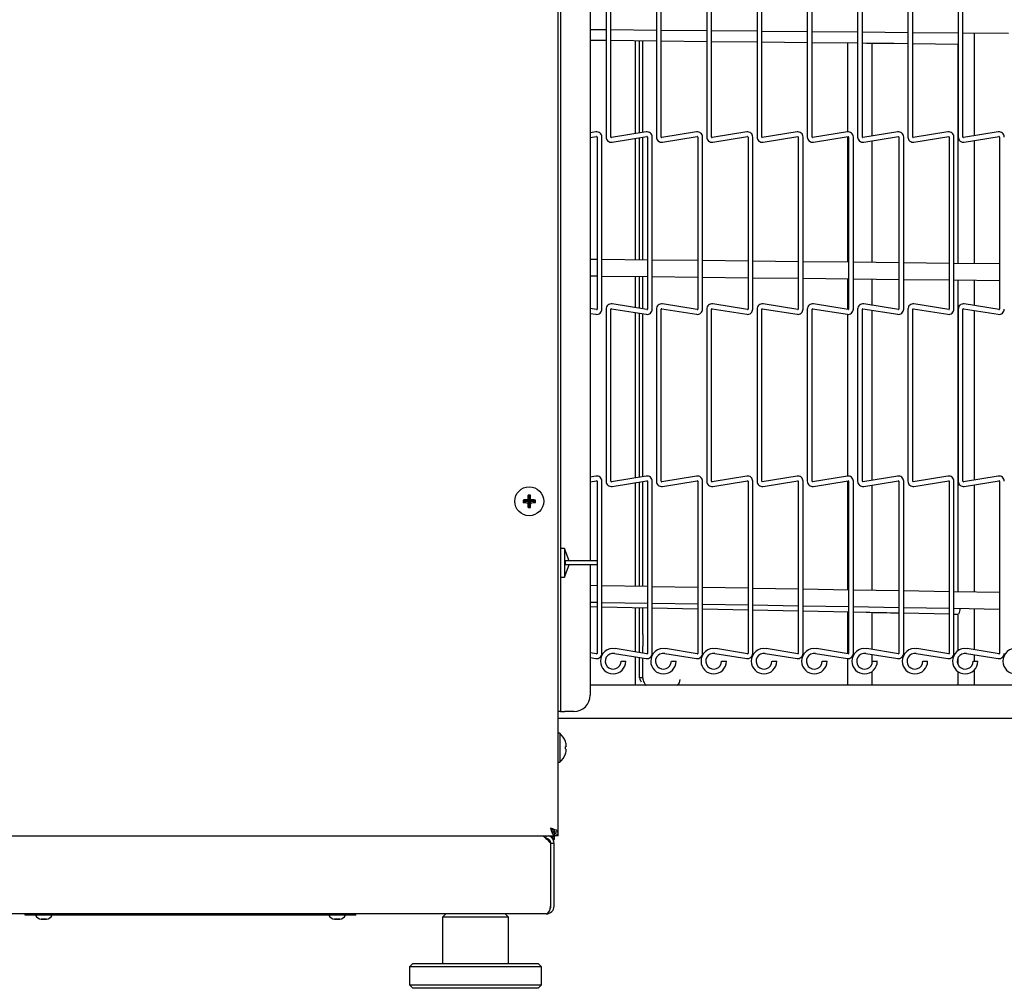
# Model space of a CAD drawing. Extents: x 10 to 210, y 10 to 169.
# Drawn here: x 86 to 101, y 102 to 117 of the extents above; entities that cross this region are included whole.
import ezdxf

# ---------------------------------------------------------------- set-up
doc = ezdxf.new("R2010")
doc.units = 0
doc.header["$MEASUREMENT"] = 0
doc.layers.get('0').update_dxf_attribs({"linetype": 'CONTINUOUS'})

msp = doc.modelspace()

# ---------------------------------------------------------------- linework, layer by layer
at = {"color": 7, "linetype": 'Continuous'}
for p, q in [((93.878, 104.217), (93.878, 146.231)), ((93.911, 131.292), (93.911, 106.292)), ((94.363, 128.917), (94.363, 108.323)), ((94.603, 117.339), (94.603, 114.735)), ((94.675, 114.735), (94.675, 117.339)), ((95.364, 117.339), (95.364, 114.735)), ((95.436, 114.735), (95.436, 117.339)), ((96.125, 117.339), (96.125, 114.735)), ((96.197, 114.735), (96.197, 117.339)), ((96.886, 117.339), (96.886, 114.735)), ((96.958, 114.735), (96.958, 117.339)), ((97.647, 117.339), (97.647, 114.735)), ((97.719, 114.735), (97.719, 117.339)), ((98.408, 117.339), (98.408, 114.735)), ((98.48, 114.735), (98.48, 117.339)), ((99.169, 117.339), (99.169, 114.735)), ((99.241, 114.735), (99.241, 117.339)), ((99.93, 117.339), (99.93, 114.735)), ((100.002, 114.735), (100.002, 117.339)), ((94.363, 116.363), (94.603, 116.36)), ((94.675, 116.36), (95.364, 116.354)), ((95.436, 116.353), (96.125, 116.347)), ((96.197, 116.346), (96.886, 116.34)), ((96.958, 116.339), (97.647, 116.333)), ((94.363, 116.202), (94.603, 116.199)), ((94.675, 116.199), (95.364, 116.191)), ((95.046, 114.787), (95.046, 116.195)), ((95.11, 114.797), (95.11, 116.194)), ((95.158, 114.805), (95.158, 116.193)), ((95.436, 116.19), (96.125, 116.183)), ((97.719, 116.332), (98.408, 116.326)), ((98.48, 116.325), (99.169, 116.319)), ((99.241, 116.318), (99.93, 116.312)), ((100.002, 116.312), (100.691, 116.305)), ((100.174, 114.755), (100.174, 116.31)), ((96.197, 116.182), (96.886, 116.175)), ((96.958, 116.174), (97.647, 116.167)), ((97.719, 116.166), (98.408, 116.158)), ((98.253, 116.16), (98.253, 114.813)), ((98.48, 116.158), (98.543, 116.157)), ((98.628, 114.751), (98.628, 116.156)), ((98.959, 116.153), (99.169, 116.15)), ((99.241, 116.15), (99.927, 116.142)), ((99.924, 116.142), (99.924, 112.822)), ((94.448, 114.813), (94.363, 114.799)), ((94.363, 114.726), (94.459, 114.742)), ((94.467, 114.735), (94.467, 112.131)), ((94.539, 112.131), (94.539, 114.735)), ((95.209, 114.813), (94.683, 114.728)), ((94.695, 114.657), (95.22, 114.742)), ((95.046, 112.876), (95.046, 114.714)), ((95.11, 112.876), (95.11, 114.724)), ((95.158, 112.875), (95.158, 114.732)), ((95.228, 114.735), (95.228, 112.131)), ((95.3, 112.131), (95.3, 114.735)), ((95.97, 114.813), (95.444, 114.728)), ((95.456, 114.657), (95.981, 114.742)), ((95.989, 114.735), (95.989, 112.131)), ((96.061, 112.131), (96.061, 114.735)), ((96.731, 114.813), (96.205, 114.728)), ((96.217, 114.657), (96.742, 114.742)), ((96.75, 114.735), (96.75, 112.131)), ((96.822, 112.131), (96.822, 114.735)), ((97.492, 114.813), (96.966, 114.728)), ((96.978, 114.657), (97.503, 114.742)), ((97.511, 114.735), (97.511, 112.131)), ((97.583, 112.131), (97.583, 114.735)), ((98.253, 114.813), (97.727, 114.728)), ((97.739, 114.657), (98.264, 114.742)), ((98.253, 114.74), (98.253, 112.841)), ((98.272, 114.735), (98.272, 112.131)), ((98.344, 112.131), (98.344, 114.735)), ((99.014, 114.813), (98.488, 114.728)), ((98.5, 114.657), (99.025, 114.742)), ((99.033, 114.735), (99.033, 112.131)), ((99.105, 112.131), (99.105, 114.735)), ((99.775, 114.813), (99.249, 114.728)), ((99.261, 114.657), (99.786, 114.742)), ((99.794, 114.735), (99.794, 112.131)), ((99.866, 112.131), (99.866, 114.735)), ((100.536, 114.813), (100.01, 114.728)), ((100.022, 114.657), (100.547, 114.742)), ((100.555, 114.735), (100.555, 112.131)), ((98.628, 112.837), (98.628, 114.678)), ((100.174, 112.82), (100.174, 114.682)), ((94.467, 112.883), (94.363, 112.884)), ((95.228, 112.874), (94.539, 112.882)), ((95.989, 112.866), (95.3, 112.873)), ((96.75, 112.857), (96.061, 112.865)), ((97.511, 112.849), (96.822, 112.857)), ((98.272, 112.841), (97.583, 112.848)), ((99.033, 112.832), (98.344, 112.84)), ((99.794, 112.824), (99.105, 112.831)), ((100.555, 112.815), (99.866, 112.823)), ((94.363, 112.634), (94.467, 112.633)), ((94.539, 112.632), (95.228, 112.624)), ((95.046, 112.152), (95.046, 112.626)), ((95.11, 112.142), (95.11, 112.626)), ((95.158, 112.134), (95.158, 112.625)), ((95.3, 112.623), (95.989, 112.616)), ((96.061, 112.615), (96.75, 112.607)), ((96.822, 112.607), (97.511, 112.599)), ((97.583, 112.598), (98.272, 112.591)), ((98.253, 112.591), (98.253, 112.126)), ((98.344, 112.59), (99.033, 112.582)), ((98.628, 112.188), (98.628, 112.587)), ((99.105, 112.581), (99.794, 112.574)), ((99.866, 112.573), (100.555, 112.565)), ((99.924, 112.572), (99.924, 107.853)), ((100.174, 112.184), (100.174, 112.57)), ((95.22, 112.124), (94.695, 112.209)), ((95.981, 112.124), (95.456, 112.209)), ((96.742, 112.124), (96.217, 112.209)), ((97.503, 112.124), (96.978, 112.209)), ((98.264, 112.124), (97.739, 112.209)), ((99.025, 112.124), (98.5, 112.209)), ((99.786, 112.124), (99.261, 112.209)), ((100.547, 112.124), (100.022, 112.209)), ((94.459, 112.124), (94.363, 112.14)), ((94.363, 112.067), (94.448, 112.053)), ((94.603, 112.131), (94.603, 109.527)), ((94.675, 109.527), (94.675, 112.131)), ((94.683, 112.138), (95.209, 112.053)), ((95.046, 109.579), (95.046, 112.079)), ((95.11, 109.589), (95.11, 112.069)), ((95.158, 109.597), (95.158, 112.061)), ((95.364, 112.131), (95.364, 109.527)), ((95.436, 109.527), (95.436, 112.131)), ((95.444, 112.138), (95.97, 112.053)), ((96.125, 112.131), (96.125, 109.527)), ((96.197, 109.527), (96.197, 112.131)), ((96.205, 112.138), (96.731, 112.053)), ((96.886, 112.131), (96.886, 109.527)), ((96.958, 109.527), (96.958, 112.131)), ((96.966, 112.138), (97.492, 112.053)), ((97.647, 112.131), (97.647, 109.527)), ((97.719, 109.527), (97.719, 112.131)), ((97.727, 112.138), (98.253, 112.053)), ((98.253, 112.053), (98.253, 109.605)), ((98.408, 112.131), (98.408, 109.527)), ((98.48, 109.527), (98.48, 112.131)), ((98.488, 112.138), (99.014, 112.053)), ((98.628, 109.543), (98.628, 112.115)), ((99.169, 112.131), (99.169, 109.527)), ((99.241, 109.527), (99.241, 112.131)), ((99.249, 112.138), (99.775, 112.053)), ((99.93, 112.131), (99.93, 109.527)), ((100.002, 109.527), (100.002, 112.131)), ((100.01, 112.138), (100.536, 112.053)), ((100.174, 109.547), (100.174, 112.112)), ((94.448, 109.605), (94.363, 109.591)), ((94.363, 109.518), (94.459, 109.534)), ((94.467, 109.527), (94.467, 108.323)), ((94.539, 106.923), (94.539, 109.527)), ((95.209, 109.605), (94.683, 109.52)), ((94.695, 109.449), (95.22, 109.534)), ((95.046, 107.936), (95.046, 109.506)), ((95.11, 107.935), (95.11, 109.516)), ((95.158, 107.934), (95.158, 109.524)), ((95.228, 109.527), (95.228, 106.923)), ((95.3, 106.923), (95.3, 109.527)), ((95.97, 109.605), (95.444, 109.52)), ((95.456, 109.449), (95.981, 109.534)), ((95.989, 109.527), (95.989, 106.923)), ((96.061, 106.923), (96.061, 109.527)), ((96.731, 109.605), (96.205, 109.52)), ((96.217, 109.449), (96.742, 109.534)), ((96.75, 109.527), (96.75, 106.923)), ((96.822, 106.923), (96.822, 109.527)), ((97.492, 109.605), (96.966, 109.52)), ((96.978, 109.449), (97.503, 109.534)), ((97.511, 109.527), (97.511, 106.923)), ((97.583, 106.923), (97.583, 109.527)), ((98.253, 109.605), (97.727, 109.52)), ((97.739, 109.449), (98.264, 109.534)), ((98.253, 109.532), (98.253, 107.881)), ((98.272, 109.527), (98.272, 106.923)), ((98.344, 106.923), (98.344, 109.527)), ((99.014, 109.605), (98.488, 109.52)), ((98.5, 109.449), (99.025, 109.534)), ((99.033, 109.527), (99.033, 106.923)), ((99.105, 106.923), (99.105, 109.527)), ((99.775, 109.605), (99.249, 109.52)), ((99.261, 109.449), (99.786, 109.534)), ((99.794, 109.527), (99.794, 106.923)), ((99.866, 106.923), (99.866, 109.527)), ((100.536, 109.605), (100.01, 109.52)), ((100.022, 109.449), (100.547, 109.534)), ((100.555, 109.527), (100.555, 106.923)), ((98.628, 107.875), (98.628, 109.47)), ((100.174, 107.848), (100.174, 109.474)), ((93.365, 109.224), (93.347, 109.242)), ((93.365, 109.224), (93.347, 109.206)), ((93.44, 109.224), (93.365, 109.224)), ((93.365, 109.224), (93.44, 109.224)), ((93.365, 109.224), (93.365, 109.224)), ((93.44, 109.224), (93.418, 109.246)), ((93.44, 109.224), (93.418, 109.202)), ((93.44, 109.299), (93.422, 109.317)), ((93.44, 109.299), (93.458, 109.317)), ((93.44, 109.224), (93.44, 109.299)), ((93.44, 109.299), (93.44, 109.224)), ((93.44, 109.299), (93.44, 109.299)), ((93.44, 109.224), (93.462, 109.246)), ((93.515, 109.224), (93.44, 109.224)), ((93.44, 109.149), (93.44, 109.224)), ((93.44, 109.224), (93.462, 109.202)), ((93.44, 109.224), (93.515, 109.224)), ((93.44, 109.224), (93.44, 109.149)), ((93.515, 109.224), (93.533, 109.242)), ((93.515, 109.224), (93.533, 109.206)), ((93.515, 109.224), (93.515, 109.224)), ((93.44, 109.149), (93.422, 109.131)), ((93.44, 109.149), (93.458, 109.131)), ((93.44, 109.149), (93.44, 109.149)), ((93.973, 108.511), (93.911, 108.511)), ((94.042, 108.323), (93.973, 108.511)), ((93.973, 108.511), (93.973, 108.073)), ((93.986, 108.323), (93.986, 108.261)), ((94.142, 108.323), (93.986, 108.323)), ((94.474, 108.323), (94.142, 108.323)), ((94.474, 108.261), (94.474, 108.323)), ((93.973, 108.073), (94.042, 108.261)), ((94.142, 108.261), (93.986, 108.261)), ((94.474, 108.261), (94.142, 108.261)), ((94.363, 108.261), (94.363, 106.292)), ((94.467, 108.261), (94.467, 106.923)), ((93.911, 108.073), (93.973, 108.073)), ((94.467, 107.946), (94.363, 107.947)), ((95.228, 107.933), (94.539, 107.944)), ((95.989, 107.92), (95.3, 107.931)), ((96.75, 107.907), (96.061, 107.919)), ((97.511, 107.894), (96.822, 107.906)), ((98.272, 107.881), (97.583, 107.893)), ((99.033, 107.868), (98.344, 107.88)), ((99.794, 107.855), (99.105, 107.867)), ((100.555, 107.842), (99.866, 107.854)), ((94.363, 107.697), (94.467, 107.696)), ((94.363, 107.63), (94.467, 107.628)), ((94.539, 107.694), (95.228, 107.683)), ((94.539, 107.627), (95.228, 107.613)), ((95.046, 106.944), (95.046, 107.616)), ((95.11, 107.208), (95.11, 107.615)), ((95.158, 107.208), (95.158, 107.614)), ((95.3, 107.681), (95.989, 107.67)), ((95.3, 107.611), (95.989, 107.597)), ((96.061, 107.668), (96.75, 107.657)), ((96.061, 107.596), (96.75, 107.582)), ((96.822, 107.655), (97.511, 107.644)), ((96.822, 107.58), (97.511, 107.566)), ((97.583, 107.642), (98.272, 107.631)), ((97.583, 107.565), (98.272, 107.551)), ((98.253, 107.551), (98.253, 106.918)), ((98.344, 107.63), (99.033, 107.618)), ((99.105, 107.617), (99.794, 107.605)), ((99.866, 107.604), (100.555, 107.592)), ((100.174, 106.976), (100.174, 107.598)), ((98.344, 107.549), (98.538, 107.545)), ((98.628, 106.98), (98.628, 107.544)), ((98.954, 107.537), (99.033, 107.535)), ((99.105, 107.534), (99.794, 107.52)), ((99.866, 107.518), (99.926, 107.517)), ((99.924, 107.517), (99.924, 106.96)), ((95.11, 107.031), (95.11, 107.208)), ((95.158, 107.208), (95.158, 107.031)), ((95.22, 106.916), (94.74, 106.994)), ((95.11, 106.934), (95.11, 107.031)), ((95.158, 106.926), (95.158, 107.031)), ((95.981, 106.916), (95.501, 106.994)), ((96.742, 106.916), (96.262, 106.994)), ((97.503, 106.916), (97.023, 106.994)), ((98.264, 106.916), (97.784, 106.994)), ((99.025, 106.916), (98.545, 106.994)), ((99.786, 106.916), (99.306, 106.994)), ((100.547, 106.916), (100.067, 106.994)), ((94.459, 106.916), (94.363, 106.932)), ((94.363, 106.859), (94.448, 106.845)), ((94.728, 106.923), (95.209, 106.845)), ((95.046, 106.439), (95.046, 106.871)), ((95.11, 106.552), (95.11, 106.861)), ((95.158, 106.552), (95.158, 106.853)), ((95.489, 106.923), (95.97, 106.845)), ((96.25, 106.923), (96.731, 106.845)), ((97.011, 106.923), (97.492, 106.845)), ((97.772, 106.923), (98.253, 106.845)), ((98.253, 106.845), (98.253, 106.439)), ((98.533, 106.923), (99.014, 106.845)), ((98.628, 106.763), (98.628, 106.907)), ((99.294, 106.923), (99.775, 106.845)), ((99.924, 106.846), (99.924, 106.761)), ((100.055, 106.923), (100.536, 106.845)), ((100.174, 106.804), (100.174, 106.904)), ((94.829, 106.804), (94.865, 106.804)), ((94.865, 106.804), (94.901, 106.804)), ((95.591, 106.804), (95.627, 106.804)), ((95.627, 106.804), (95.663, 106.804)), ((96.351, 106.804), (96.387, 106.804)), ((96.387, 106.804), (96.423, 106.804)), ((97.113, 106.804), (97.149, 106.804)), ((97.149, 106.804), (97.185, 106.804)), ((97.873, 106.804), (97.909, 106.804)), ((97.909, 106.804), (97.945, 106.804)), ((98.635, 106.804), (98.671, 106.804)), ((98.671, 106.804), (98.707, 106.804)), ((99.395, 106.804), (99.431, 106.804)), ((99.431, 106.804), (99.467, 106.804)), ((100.157, 106.804), (100.193, 106.804)), ((100.174, 106.439), (100.174, 106.67)), ((100.193, 106.804), (100.229, 106.804)), ((95.158, 106.552), (95.11, 106.552)), ((98.628, 106.439), (98.628, 106.649)), ((99.924, 106.648), (99.924, 106.439)), ((103.343, 106.439), (94.363, 106.439)), ((93.911, 106.292), (93.911, 106.042)), ((93.911, 106.042), (93.878, 106.042)), ((111.315, 105.939), (93.878, 105.939)), ((93.911, 106.042), (93.981, 106.042)), ((94.113, 106.042), (93.981, 106.042)), ((93.903, 105.713), (93.878, 105.713)), ((93.903, 105.713), (93.903, 105.275)), ((93.878, 105.275), (93.903, 105.275)), ((53.808, 104.162), (93.822, 104.162)), ((53.808, 104.162), (93.822, 104.162)), ((93.697, 104.119), (93.697, 104.162)), ((93.697, 104.119), (93.697, 104.162)), ((93.815, 104.22), (93.801, 104.22)), ((93.815, 104.242), (93.815, 104.22)), ((93.822, 104.162), (93.822, 104.21)), ((93.822, 104.105), (93.822, 104.153)), ((93.878, 104.217), (93.83, 104.217)), ((93.878, 104.16), (93.83, 104.16)), ((93.878, 104.16), (93.878, 104.217)), ((93.712, 104.105), (93.738, 104.105)), ((93.762, 104.049), (93.762, 103.098)), ((93.767, 104.049), (93.815, 104.049)), ((93.767, 103.098), (93.767, 104.049)), ((93.767, 104.049), (93.815, 104.049)), ((93.799, 104.105), (93.822, 104.105)), ((93.815, 103.098), (93.815, 104.049)), ((93.697, 102.98), (53.933, 102.98)), ((85.815, 102.96), (85.815, 102.98)), ((85.845, 102.96), (85.815, 102.96)), ((90.785, 102.96), (85.845, 102.96)), ((90.815, 102.96), (90.785, 102.96)), ((90.815, 102.96), (90.815, 102.98)), ((92.178, 102.98), (92.128, 102.93)), ((93.127, 102.93), (93.077, 102.98)), ((86.057, 102.901), (86.057, 102.901)), ((86.057, 102.901), (86.096, 102.901)), ((86.135, 102.901), (86.057, 102.901)), ((86.096, 102.901), (86.135, 102.901)), ((86.135, 102.901), (86.135, 102.901)), ((90.495, 102.901), (90.495, 102.901)), ((90.495, 102.901), (90.534, 102.901)), ((90.573, 102.901), (90.495, 102.901)), ((90.534, 102.901), (90.573, 102.901)), ((90.573, 102.901), (90.573, 102.901)), ((92.128, 102.93), (92.128, 102.23)), ((93.127, 102.93), (92.128, 102.93)), ((93.127, 102.23), (93.127, 102.93)), ((91.677, 102.23), (91.627, 102.18)), ((91.677, 102.23), (93.577, 102.23)), ((93.627, 102.18), (93.577, 102.23)), ((91.627, 102.18), (91.627, 101.905)), ((93.627, 102.18), (91.627, 102.18)), ((93.627, 101.905), (93.627, 102.18)), ((91.627, 101.905), (91.677, 101.855)), ((91.627, 101.905), (93.627, 101.905)), ((93.577, 101.855), (93.627, 101.905)), ((93.577, 101.855), (91.677, 101.855))]:
    msp.add_line(p, q, dxfattribs=at)
at = {"color": 7, "linetype": 'Continuous', "flags": 128}
for points in [[(98.543, 116.157), (98.596, 116.156), (98.648, 116.156), (98.7, 116.155), (98.752, 116.155), (98.804, 116.154), (98.856, 116.154), (98.908, 116.153), (98.959, 116.153)], [(98.538, 107.545), (98.591, 107.544), (98.643, 107.543), (98.695, 107.542), (98.747, 107.541), (98.799, 107.54), (98.851, 107.539), (98.903, 107.538), (98.954, 107.537)], [(94.001, 105.516), (94, 105.516), (93.999, 105.516), (93.998, 105.515), (93.996, 105.515), (93.994, 105.514), (93.992, 105.514), (93.99, 105.513), (93.987, 105.512)], [(93.987, 105.476), (93.99, 105.475), (93.992, 105.474), (93.994, 105.474), (93.996, 105.473), (93.998, 105.473), (93.999, 105.472), (94, 105.472), (94.001, 105.472)], [(93.777, 104.251), (93.78, 104.255), (93.788, 104.263)]]:
    msp.add_lwpolyline(points, dxfattribs=at)
at = {"color": 7, "linetype": 'Continuous'}
msp.add_circle((93.44, 109.224), 0.219, dxfattribs=at)
for centre, radius, start, end in [((94.46, 114.735), 0.079, 0, 99.1811), ((94.46, 114.735), 0.007, 0, 99.1811), ((94.682, 114.735), 0.079, 180, 279.1811), ((94.682, 114.735), 0.007, 180, 279.1811), ((95.221, 114.735), 0.079, 0, 99.1811), ((95.221, 114.735), 0.007, 0, 99.1811), ((95.443, 114.735), 0.079, 180, 279.1811), ((95.443, 114.735), 0.007, 180, 279.1811), ((95.982, 114.735), 0.079, 0, 99.1811), ((95.982, 114.735), 0.007, 0, 99.1811), ((96.204, 114.735), 0.079, 180, 279.1811), ((96.204, 114.735), 0.007, 180, 279.1811), ((96.743, 114.735), 0.079, 0, 99.1811), ((96.743, 114.735), 0.007, 0, 99.1811), ((96.965, 114.735), 0.079, 180, 279.1811), ((96.965, 114.735), 0.007, 180, 279.1811), ((97.504, 114.735), 0.079, 0, 99.1811), ((97.504, 114.735), 0.007, 0, 99.1811), ((97.726, 114.735), 0.079, 180, 279.1811), ((97.726, 114.735), 0.007, 180, 279.1811), ((98.265, 114.735), 0.079, 0, 99.1811), ((98.265, 114.735), 0.007, 0, 99.1811), ((98.487, 114.735), 0.079, 180, 279.1811), ((98.487, 114.735), 0.007, 180, 279.1811), ((99.026, 114.735), 0.079, 0, 99.1811), ((99.026, 114.735), 0.007, 0, 99.1811), ((99.248, 114.735), 0.079, 180, 279.1811), ((99.248, 114.735), 0.007, 180, 279.1811), ((99.787, 114.735), 0.079, 0, 99.1811), ((99.787, 114.735), 0.007, 0, 99.1811), ((100.009, 114.735), 0.079, 180, 279.1811), ((100.009, 114.735), 0.007, 180, 279.1811), ((100.548, 114.735), 0.079, 0, 99.1811), ((100.548, 114.735), 0.007, 0, 99.1811), ((94.682, 112.131), 0.079, 80.8189, 180), ((95.443, 112.131), 0.079, 80.8189, 180), ((96.204, 112.131), 0.079, 80.8189, 180), ((96.965, 112.131), 0.079, 80.8189, 180), ((97.726, 112.131), 0.079, 80.8189, 180), ((98.487, 112.131), 0.079, 80.8189, 180), ((99.248, 112.131), 0.079, 80.8189, 180), ((100.009, 112.131), 0.079, 80.8189, 180), ((94.46, 112.131), 0.079, 260.8189, 0), ((94.46, 112.131), 0.007, 260.8189, 0), ((94.682, 112.131), 0.007, 80.8189, 180), ((95.221, 112.131), 0.079, 260.8189, 0), ((95.221, 112.131), 0.007, 260.8189, 0), ((95.443, 112.131), 0.007, 80.8189, 180), ((95.982, 112.131), 0.079, 260.8189, 0), ((95.982, 112.131), 0.007, 260.8189, 0), ((96.204, 112.131), 0.007, 80.8189, 180), ((96.743, 112.131), 0.079, 260.8189, 0), ((96.743, 112.131), 0.007, 260.8189, 0), ((96.965, 112.131), 0.007, 80.8189, 180), ((97.504, 112.131), 0.079, 260.8189, 0), ((97.504, 112.131), 0.007, 260.8189, 0), ((97.726, 112.131), 0.007, 80.8189, 180), ((98.265, 112.131), 0.079, 260.8189, 0), ((98.265, 112.131), 0.007, 260.8189, 0), ((98.487, 112.131), 0.007, 80.8189, 180), ((99.026, 112.131), 0.079, 260.8189, 0), ((99.026, 112.131), 0.007, 260.8189, 0), ((99.248, 112.131), 0.007, 80.8189, 180), ((99.787, 112.131), 0.079, 260.8189, 0), ((99.787, 112.131), 0.007, 260.8189, 0), ((100.009, 112.131), 0.007, 80.8189, 180), ((100.548, 112.131), 0.079, 260.8189, 0), ((100.548, 112.131), 0.007, 260.8189, 0), ((94.46, 109.527), 0.079, 0, 99.1811), ((94.46, 109.527), 0.007, 0, 99.1811), ((94.682, 109.527), 0.079, 180, 279.1811), ((94.682, 109.527), 0.007, 180, 279.1811), ((95.221, 109.527), 0.079, 0, 99.1811), ((95.221, 109.527), 0.007, 0, 99.1811), ((95.443, 109.527), 0.079, 180, 279.1811), ((95.443, 109.527), 0.007, 180, 279.1811), ((95.982, 109.527), 0.079, 0, 99.1811), ((95.982, 109.527), 0.007, 0, 99.1811), ((96.204, 109.527), 0.079, 180, 279.1811), ((96.204, 109.527), 0.007, 180, 279.1811), ((96.743, 109.527), 0.079, 0, 99.1811), ((96.743, 109.527), 0.007, 0, 99.1811), ((96.965, 109.527), 0.079, 180, 279.1811), ((96.965, 109.527), 0.007, 180, 279.1811), ((97.504, 109.527), 0.079, 0, 99.1811), ((97.504, 109.527), 0.007, 0, 99.1811), ((97.726, 109.527), 0.079, 180, 279.1811), ((97.726, 109.527), 0.007, 180, 279.1811), ((98.265, 109.527), 0.079, 0, 99.1811), ((98.265, 109.527), 0.007, 0, 99.1811), ((98.487, 109.527), 0.079, 180, 279.1811), ((98.487, 109.527), 0.007, 180, 279.1811), ((99.026, 109.527), 0.079, 0, 99.1811), ((99.026, 109.527), 0.007, 0, 99.1811), ((99.248, 109.527), 0.079, 180, 279.1811), ((99.248, 109.527), 0.007, 180, 279.1811), ((99.787, 109.527), 0.079, 0, 99.1811), ((99.787, 109.527), 0.007, 0, 99.1811), ((100.009, 109.527), 0.079, 180, 279.1811), ((100.009, 109.527), 0.007, 180, 279.1811), ((100.548, 109.527), 0.079, 0, 99.1811), ((100.548, 109.527), 0.007, 0, 99.1811), ((94.543, 109.224), 1.197, 179.1155, 180.8845), ((93.438, 108.14), 1.106, 91.038, 94.7422), ((93.438, 110.308), 1.106, 265.2578, 268.962), ((94.523, 109.226), 1.105, 175.2574, 178.9641), ((94.523, 109.222), 1.106, 181.0364, 184.7418), ((93.44, 108.135), 1.182, 89.1042, 90.8958), ((92.357, 109.226), 1.105, 1.0359, 4.7426), ((92.357, 109.222), 1.106, 355.2582, 358.9636), ((93.442, 108.14), 1.106, 85.2578, 88.962), ((93.442, 110.308), 1.106, 271.038, 274.7422), ((92.345, 109.224), 1.188, 359.109, 0.891), ((93.44, 110.326), 1.195, 269.114, 270.886), ((99.771, 107.604), 0.188, 334.5241, 359.4581), ((94.709, 106.804), 0.192, 80.8189, 180), ((95.47, 106.804), 0.192, 80.8189, 180), ((96.231, 106.804), 0.192, 80.8189, 180), ((96.992, 106.804), 0.192, 80.8189, 180), ((97.753, 106.804), 0.192, 80.8189, 180), ((98.514, 106.804), 0.192, 80.8189, 180), ((99.275, 106.804), 0.192, 80.8189, 180), ((100.036, 106.804), 0.192, 80.8189, 180), ((100.797, 106.804), 0.192, 80.8189, 180), ((94.46, 106.923), 0.079, 260.8189, 0), ((94.46, 106.923), 0.007, 260.8189, 0), ((94.709, 106.804), 0.12, 80.8189, 0), ((95.221, 106.923), 0.079, 260.8189, 0), ((95.221, 106.923), 0.007, 260.8189, 0), ((95.47, 106.804), 0.12, 80.8189, 0), ((95.982, 106.923), 0.079, 260.8189, 0), ((95.982, 106.923), 0.007, 260.8189, 0), ((96.231, 106.804), 0.12, 80.8189, 0), ((96.743, 106.923), 0.079, 260.8189, 0), ((96.743, 106.923), 0.007, 260.8189, 0), ((96.992, 106.804), 0.12, 80.8189, 0), ((97.504, 106.923), 0.079, 260.8189, 0), ((97.504, 106.923), 0.007, 260.8189, 0), ((97.753, 106.804), 0.12, 80.8189, 0), ((98.265, 106.923), 0.079, 260.8189, 0), ((98.265, 106.923), 0.007, 260.8189, 0), ((98.514, 106.804), 0.12, 80.8189, 0), ((99.026, 106.923), 0.079, 260.8189, 0), ((99.026, 106.923), 0.007, 260.8189, 0), ((99.275, 106.804), 0.12, 80.8189, 0), ((99.787, 106.923), 0.079, 260.8189, 0), ((99.787, 106.923), 0.007, 260.8189, 0), ((100.036, 106.804), 0.12, 80.8189, 0), ((100.548, 106.923), 0.079, 260.8189, 0), ((100.548, 106.923), 0.007, 260.8189, 0), ((94.709, 106.804), 0.192, 180, 0), ((95.47, 106.804), 0.192, 180, 0), ((96.231, 106.804), 0.192, 180, 0), ((96.992, 106.804), 0.192, 180, 0), ((97.753, 106.804), 0.192, 180, 0), ((98.514, 106.804), 0.192, 180, 0), ((99.275, 106.804), 0.192, 180, 0), ((100.036, 106.804), 0.192, 180, 0), ((100.797, 106.804), 0.192, 180, 0), ((95.596, 106.526), 0.125, 315, 0), ((94.113, 106.292), 0.25, 270, 0), ((93.714, 105.494), 0.289, 18.8851, 49.1343), ((93.982, 105.609), 0.0217, 283.4192, 284.9832), ((93.709, 105.494), 0.293, 4.3045, 18.5876), ((93.69, 105.494), 0.297, 356.4331, 3.5669), ((93.709, 105.494), 0.293, 341.4124, 355.6955), ((93.714, 105.494), 0.289, 310.8657, 341.1149), ((93.982, 105.379), 0.0217, 75.0168, 76.5808), ((93.697, 103.098), 0.118, 270, 0), ((93.697, 103.098), 0.07, 333.5128, 0), ((86.067, 103.009), 0.108, 206.9816, 264.557), ((86.125, 103.009), 0.108, 275.443, 333.0184), ((90.505, 103.009), 0.108, 206.9816, 264.557), ((90.563, 103.009), 0.108, 275.443, 333.0184)]:
    msp.add_arc(centre, radius, start, end, dxfattribs=at)
msp.add_ellipse((93.697, 103.098), major_axis=(0, 0.118), ratio=0.550568, start_param=3.141593, end_param=4.712389, dxfattribs=at)
for points, knots in [([(95.11, 106.552), (95.111, 106.54), (95.113, 106.521), (95.129, 106.502), (95.135, 106.494)], [0, 0, 0, 0, 0.613468, 1, 1, 1, 1]), ([(95.158, 106.552), (95.159, 106.54), (95.161, 106.516), (95.177, 106.481), (95.194, 106.455), (95.205, 106.441), (95.207, 106.439)], [0, 0, 0, 0, 0.3112979, 0.6225755, 0.9338707, 1, 1, 1, 1]), ([(93.878, 104.217), (93.876, 104.221), (93.873, 104.231), (93.85, 104.245), (93.818, 104.259), (93.785, 104.271), (93.765, 104.278), (93.76, 104.28)], [0, 0, 0, 0, 0.226756, 0.453566, 0.680394, 0.907209, 1, 1, 1, 1]), ([(93.83, 104.217), (93.828, 104.222), (93.826, 104.232), (93.81, 104.248), (93.787, 104.264), (93.769, 104.274), (93.76, 104.28)], [0, 0, 0, 0, 0.247637, 0.495368, 0.743135, 1, 1, 1, 1]), ([(93.76, 104.28), (93.764, 104.265), (93.774, 104.237), (93.788, 104.201), (93.802, 104.174), (93.814, 104.163), (93.82, 104.162), (93.822, 104.162)], [0, 0, 0, 0, 0.2267693, 0.4535795, 0.6803959, 0.9072222, 1, 1, 1, 1]), ([(93.76, 104.28), (93.765, 104.27), (93.775, 104.252), (93.791, 104.229), (93.806, 104.213), (93.817, 104.211), (93.822, 104.21)], [0, 0, 0, 0, 0.247639, 0.495381, 0.743139, 1, 1, 1, 1]), ([(93.626, 104.162), (93.634, 104.16), (93.656, 104.156), (93.693, 104.125), (93.731, 104.085), (93.754, 104.058), (93.762, 104.049)], [0, 0, 0, 0, 0.1689635, 0.4957725, 0.8225712, 1, 1, 1, 1]), ([(93.626, 104.162), (93.634, 104.16), (93.656, 104.156), (93.693, 104.125), (93.731, 104.085), (93.754, 104.058), (93.762, 104.049)], [0, 0, 0, 0, 0.1689635, 0.4957725, 0.8225712, 1, 1, 1, 1]), ([(93.815, 104.049), (93.814, 104.062), (93.811, 104.089), (93.79, 104.125), (93.762, 104.151), (93.739, 104.158), (93.729, 104.162)], [0, 0, 0, 0, 0.263905, 0.527832, 0.79177, 1, 1, 1, 1]), ([(93.815, 104.049), (93.814, 104.062), (93.811, 104.089), (93.79, 104.125), (93.762, 104.151), (93.739, 104.158), (93.729, 104.162)], [0, 0, 0, 0, 0.263905, 0.527832, 0.79177, 1, 1, 1, 1]), ([(93.782, 104.162), (93.784, 104.156), (93.791, 104.138), (93.802, 104.117), (93.814, 104.106), (93.82, 104.105), (93.822, 104.105)], [0, 0, 0, 0, 0.157066, 0.506963, 0.856859, 1, 1, 1, 1]), ([(93.803, 104.162), (93.804, 104.16), (93.81, 104.154), (93.817, 104.153), (93.822, 104.153)], [0, 0, 0, 0, 0.175988, 1, 1, 1, 1]), ([(93.878, 104.16), (93.876, 104.164), (93.873, 104.174), (93.852, 104.187), (93.832, 104.196), (93.822, 104.2)], [0, 0, 0, 0, 0.355828, 0.711755, 1, 1, 1, 1]), ([(93.83, 104.16), (93.829, 104.165), (93.829, 104.171), (93.823, 104.176), (93.822, 104.177)], [0, 0, 0, 0, 0.889971, 1, 1, 1, 1]), ([(93.767, 104.049), (93.766, 104.057), (93.765, 104.073), (93.752, 104.095), (93.733, 104.111), (93.713, 104.118), (93.701, 104.119), (93.697, 104.119)], [0, 0, 0, 0, 0.217809, 0.440956, 0.664126, 0.887279, 1, 1, 1, 1]), ([(93.767, 104.049), (93.766, 104.057), (93.765, 104.073), (93.752, 104.095), (93.733, 104.111), (93.713, 104.118), (93.701, 104.119), (93.697, 104.119)], [0, 0, 0, 0, 0.217809, 0.440956, 0.664126, 0.887279, 1, 1, 1, 1])]:
    msp.add_open_spline(points, degree=3, knots=knots, dxfattribs=at)

doc.saveas('drawing.dxf')
